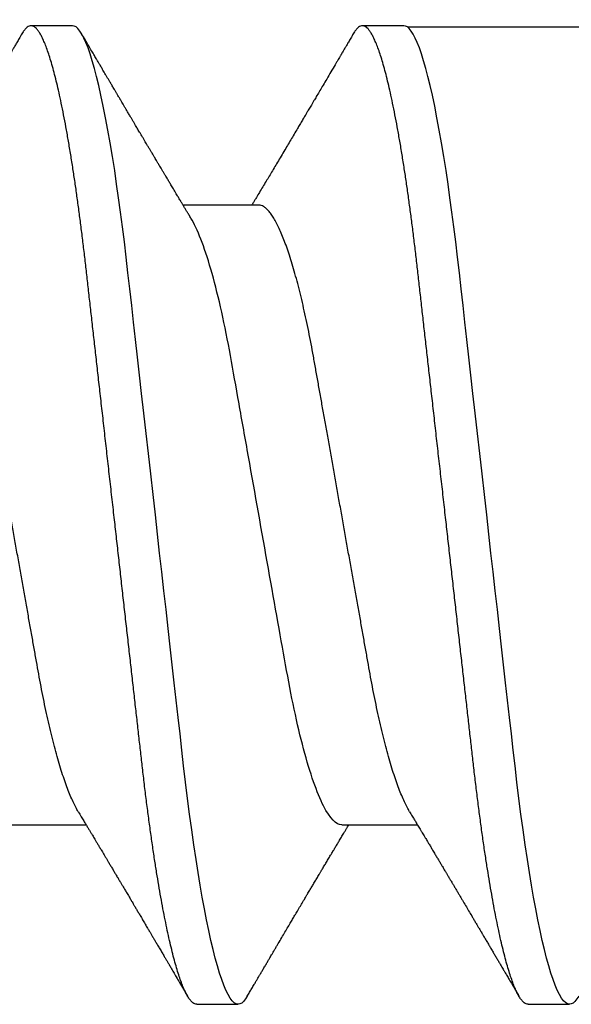
# Model space of a CAD drawing. Extents: x 2 to 27.5, y 2 to 35.
# Drawn here: x 10 to 10.1, y 13.4 to 13.6 of the extents above; entities that cross this region are included whole.
import ezdxf

# ---------------------------------------------------------------- set-up
doc = ezdxf.new("R2010")
doc.units = 0
doc.header["$MEASUREMENT"] = 0
doc.linetypes.add('SLD-SOLID', pattern=[0])
doc.layers.add('A-SCREW', color=251, linetype='CONTINUOUS')

msp = doc.modelspace()

# ---------------------------------------------------------------- linework, layer by layer
at = {"layer": 'A-SCREW', "color": 0, "linetype": 'SLD-SOLID'}
for p, q in [((9.99566, 13.63482), (9.98423, 13.63482)), ((10.08712, 13.63482), (10.07569, 13.63482)), ((10.04711, 13.58531), (10.02619, 13.58531)), ((9.97851, 13.41433), (9.99943, 13.41433)), ((10.06997, 13.41433), (10.0909, 13.41433)), ((10.02996, 13.36482), (10.04139, 13.36482)), ((10.12142, 13.36482), (10.13286, 13.36482))]:
    msp.add_line(p, q, dxfattribs=at)
at = {"layer": 'A-SCREW', "color": 0, "ltscale": 2}
msp.add_line((10.08811, 13.63446), (15.04046, 13.63647), dxfattribs=at)
at = {"layer": 'A-SCREW', "color": 0, "linetype": 'SLD-SOLID', "flags": 128}
for points in [[(10.04391, 13.36707), (10.04342, 13.36629), (10.04289, 13.36564), (10.04238, 13.36518), (10.04188, 13.36491), (10.04139, 13.36482), (10.04087, 13.36493), (10.04032, 13.36524), (10.03977, 13.36578), (10.03919, 13.36654), (10.03861, 13.36753), (10.03801, 13.36874), (10.03744, 13.3701), (10.03686, 13.37166), (10.03627, 13.37343), (10.03567, 13.37539), (10.03507, 13.37756), (10.03447, 13.37992), (10.03387, 13.38247), (10.03327, 13.3852), (10.03266, 13.38812), (10.03206, 13.3912), (10.03148, 13.39439), (10.0309, 13.39772), (10.03032, 13.40119), (10.02976, 13.4048), (10.02916, 13.40882), (10.02857, 13.41298), (10.02799, 13.41724), (10.02743, 13.42161), (10.02688, 13.42607), (10.02634, 13.43059), (10.02585, 13.43494), (10.02535, 13.4394), (10.02483, 13.44399), (10.0243, 13.4487), (10.02375, 13.45352), (10.0232, 13.45844), (10.02263, 13.46345), (10.02206, 13.46855), (10.02147, 13.47371), (10.02088, 13.47894), (10.0203, 13.48412), (10.01971, 13.48933), (10.01912, 13.49457), (10.01853, 13.49982), (10.01789, 13.50549), (10.01725, 13.51114), (10.01661, 13.51677), (10.01598, 13.52235), (10.01536, 13.52787), (10.01474, 13.53332), (10.01417, 13.53838), (10.01361, 13.54335), (10.01306, 13.54823), (10.01252, 13.553), (10.012, 13.55766), (10.01148, 13.5622), (10.01098, 13.56661), (10.01049, 13.57091), (10.00998, 13.57516), (10.00946, 13.57933), (10.00894, 13.58335), (10.0084, 13.58729), (10.00785, 13.59112), (10.0073, 13.59484), (10.00668, 13.59873), (10.00606, 13.60246), (10.00543, 13.60603), (10.0048, 13.60943), (10.00416, 13.61263), (10.00352, 13.61565), (10.00292, 13.6183), (10.00232, 13.62077), (10.00172, 13.62305), (10.00112, 13.62513), (10.00053, 13.62701), (9.99994, 13.62868), (9.99936, 13.63016), (9.99879, 13.63142), (9.99824, 13.63249), (9.99769, 13.63335), (9.99716, 13.634), (9.99665, 13.63446), (9.99615, 13.63473), (9.99566, 13.63482), (9.99566, 13.63482)], [(10.13538, 13.36707), (10.13488, 13.36629), (10.13436, 13.36564), (10.13384, 13.36518), (10.13334, 13.36491), (10.13286, 13.36482), (10.13233, 13.36493), (10.13179, 13.36524), (10.13123, 13.36578), (10.13066, 13.36654), (10.13007, 13.36753), (10.12947, 13.36874), (10.1289, 13.3701), (10.12832, 13.37166), (10.12773, 13.37343), (10.12714, 13.37539), (10.12654, 13.37756), (10.12594, 13.37992), (10.12533, 13.38247), (10.12473, 13.3852), (10.12413, 13.38812), (10.12353, 13.3912), (10.12294, 13.39439), (10.12236, 13.39772), (10.12179, 13.40119), (10.12122, 13.4048), (10.12062, 13.40882), (10.12003, 13.41298), (10.11945, 13.41724), (10.11889, 13.42161), (10.11834, 13.42607), (10.11781, 13.43059), (10.11732, 13.43494), (10.11681, 13.4394), (10.11629, 13.44399), (10.11576, 13.4487), (10.11522, 13.45352), (10.11466, 13.45844), (10.1141, 13.46345), (10.11352, 13.46855), (10.11294, 13.47371), (10.11235, 13.47894), (10.11176, 13.48412), (10.11117, 13.48933), (10.11058, 13.49457), (10.10999, 13.49982), (10.10935, 13.50549), (10.10871, 13.51114), (10.10808, 13.51677), (10.10745, 13.52235), (10.10682, 13.52787), (10.10621, 13.53332), (10.10564, 13.53838), (10.10507, 13.54335), (10.10452, 13.54823), (10.10398, 13.553), (10.10346, 13.55766), (10.10295, 13.5622), (10.10245, 13.56661), (10.10195, 13.57091), (10.10145, 13.57516), (10.10093, 13.57933), (10.1004, 13.58335), (10.09986, 13.58729), (10.09932, 13.59112), (10.09876, 13.59484), (10.09815, 13.59873), (10.09753, 13.60246), (10.0969, 13.60603), (10.09626, 13.60943), (10.09563, 13.61263), (10.09499, 13.61565), (10.09438, 13.6183), (10.09378, 13.62077), (10.09318, 13.62305), (10.09258, 13.62513), (10.09199, 13.62701), (10.09141, 13.62868), (10.09083, 13.63016), (10.09026, 13.63142), (10.0897, 13.63249), (10.08915, 13.63335), (10.08862, 13.634), (10.08811, 13.63446), (10.08761, 13.63473), (10.08712, 13.63482), (10.08712, 13.63482)]]:
    msp.add_lwpolyline(points, dxfattribs=at)
at = {"layer": 'A-SCREW', "color": 0, "linetype": 'SLD-SOLID'}
for points, knots in [([(10.02996, 13.36482), (10.02978, 13.36484), (10.02943, 13.36488), (10.02889, 13.36521), (10.02833, 13.36575), (10.02776, 13.36651), (10.02718, 13.36749), (10.02659, 13.36869), (10.02601, 13.37007), (10.02542, 13.37163), (10.02484, 13.3734), (10.02424, 13.37536), (10.02364, 13.37753), (10.02304, 13.37989), (10.02244, 13.38244), (10.02183, 13.38517), (10.02123, 13.38809), (10.02063, 13.39115), (10.02005, 13.39436), (10.01946, 13.39769), (10.01889, 13.40116), (10.01831, 13.40486), (10.01772, 13.40879), (10.01713, 13.41294), (10.01656, 13.41721), (10.01599, 13.42158), (10.01544, 13.42603), (10.01492, 13.43048), (10.01442, 13.43493), (10.01392, 13.4394), (10.0134, 13.44399), (10.01287, 13.4487), (10.01232, 13.45352), (10.01177, 13.45844), (10.0112, 13.46345), (10.01062, 13.46855), (10.01004, 13.47371), (10.00945, 13.47891), (10.00887, 13.48412), (10.00828, 13.48933), (10.00769, 13.49457), (10.00708, 13.49996), (10.00645, 13.50549), (10.00581, 13.51114), (10.00518, 13.51677), (10.00455, 13.52235), (10.00393, 13.52787), (10.00332, 13.53322), (10.00274, 13.53838), (10.00218, 13.54335), (10.00163, 13.54823), (10.00109, 13.553), (10.00056, 13.55766), (10.00005, 13.5622), (9.99955, 13.56662), (9.99906, 13.57094), (9.99855, 13.57519), (9.99803, 13.57934), (9.9975, 13.58338), (9.99697, 13.58732), (9.99642, 13.59115), (9.99585, 13.59497), (9.99525, 13.59876), (9.99463, 13.6025), (9.994, 13.60607), (9.99337, 13.60946), (9.99273, 13.61267), (9.9921, 13.61563), (9.99149, 13.61833), (9.99088, 13.6208), (9.99028, 13.62308), (9.98969, 13.62516), (9.98909, 13.62704), (9.98851, 13.62871), (9.98793, 13.63019), (9.98736, 13.63145), (9.9868, 13.63252), (9.98626, 13.63337), (9.98573, 13.63403), (9.98521, 13.63449), (9.98471, 13.63476), (9.98421, 13.63485), (9.9837, 13.63475), (9.98316, 13.63443), (9.9826, 13.63389), (9.98212, 13.63327), (9.98181, 13.63274), (9.98171, 13.63256)], [0, 0, 0, 0, 0.011844, 0.023806, 0.035879, 0.048055, 0.060324, 0.072677, 0.084392, 0.096165, 0.107986, 0.119846, 0.131736, 0.143647, 0.15557, 0.167494, 0.179409, 0.191308, 0.202967, 0.214592, 0.226173, 0.237702, 0.250084, 0.262386, 0.274598, 0.286711, 0.298716, 0.310606, 0.321743, 0.332971, 0.344301, 0.355726, 0.36724, 0.378833, 0.390499, 0.402228, 0.414013, 0.425844, 0.4375, 0.449183, 0.460885, 0.472595, 0.48524, 0.497874, 0.510486, 0.523063, 0.535595, 0.548071, 0.559774, 0.571409, 0.582969, 0.594445, 0.605829, 0.617116, 0.628297, 0.639446, 0.650699, 0.662052, 0.673293, 0.684618, 0.696019, 0.707487, 0.71994, 0.732452, 0.745014, 0.757613, 0.77024, 0.782883, 0.794807, 0.806726, 0.818629, 0.830507, 0.842352, 0.854153, 0.865901, 0.877589, 0.889207, 0.900747, 0.911999, 0.923161, 0.934226, 0.94519, 0.957033, 0.968996, 0.981069, 0.993244, 1, 1, 1, 1]), ([(10.12142, 13.36482), (10.12125, 13.36484), (10.1209, 13.36488), (10.12035, 13.36521), (10.1198, 13.36575), (10.11922, 13.36651), (10.11864, 13.36749), (10.11805, 13.36869), (10.11747, 13.37007), (10.11689, 13.37163), (10.1163, 13.3734), (10.1157, 13.37536), (10.11511, 13.37753), (10.1145, 13.37989), (10.1139, 13.38244), (10.1133, 13.38517), (10.11269, 13.38809), (10.1121, 13.39115), (10.11151, 13.39436), (10.11093, 13.39769), (10.11035, 13.40116), (10.10977, 13.40486), (10.10919, 13.40879), (10.1086, 13.41294), (10.10802, 13.41721), (10.10746, 13.42158), (10.10691, 13.42603), (10.10638, 13.43048), (10.10588, 13.43493), (10.10538, 13.4394), (10.10486, 13.44399), (10.10433, 13.4487), (10.10379, 13.45352), (10.10323, 13.45844), (10.10266, 13.46345), (10.10209, 13.46855), (10.1015, 13.47371), (10.10092, 13.47891), (10.10033, 13.48412), (10.09974, 13.48933), (10.09915, 13.49457), (10.09854, 13.49996), (10.09792, 13.50549), (10.09728, 13.51114), (10.09664, 13.51677), (10.09601, 13.52235), (10.09539, 13.52787), (10.09479, 13.53322), (10.0942, 13.53838), (10.09364, 13.54335), (10.09309, 13.54823), (10.09255, 13.553), (10.09203, 13.55766), (10.09151, 13.5622), (10.09101, 13.56662), (10.09052, 13.57094), (10.09001, 13.57519), (10.0895, 13.57934), (10.08897, 13.58338), (10.08843, 13.58732), (10.08788, 13.59115), (10.08731, 13.59497), (10.08671, 13.59876), (10.08609, 13.6025), (10.08547, 13.60607), (10.08483, 13.60946), (10.08419, 13.61267), (10.08357, 13.61563), (10.08295, 13.61833), (10.08235, 13.6208), (10.08175, 13.62308), (10.08115, 13.62516), (10.08056, 13.62704), (10.07997, 13.62871), (10.07939, 13.63019), (10.07883, 13.63145), (10.07827, 13.63252), (10.07772, 13.63337), (10.07719, 13.63403), (10.07668, 13.63449), (10.07618, 13.63476), (10.07568, 13.63485), (10.07517, 13.63475), (10.07462, 13.63443), (10.07406, 13.63389), (10.07358, 13.63327), (10.07328, 13.63274), (10.07317, 13.63256)], [0, 0, 0, 0, 0.011844, 0.023806, 0.035879, 0.048055, 0.060324, 0.072677, 0.084392, 0.096165, 0.107986, 0.119846, 0.131736, 0.143648, 0.15557, 0.167494, 0.179409, 0.191308, 0.202967, 0.214592, 0.226173, 0.237702, 0.250084, 0.262386, 0.274598, 0.286711, 0.298716, 0.310606, 0.321743, 0.332971, 0.344301, 0.355726, 0.36724, 0.378833, 0.390499, 0.402228, 0.414013, 0.425844, 0.4375, 0.449183, 0.460885, 0.472595, 0.485241, 0.497875, 0.510486, 0.523063, 0.535595, 0.548071, 0.559774, 0.57141, 0.582969, 0.594445, 0.60583, 0.617116, 0.628298, 0.639446, 0.650699, 0.662052, 0.673293, 0.684618, 0.696019, 0.707488, 0.71994, 0.732452, 0.745014, 0.757614, 0.77024, 0.782883, 0.794807, 0.806726, 0.818629, 0.830508, 0.842352, 0.854153, 0.865902, 0.877589, 0.889207, 0.900748, 0.911999, 0.923161, 0.934227, 0.94519, 0.957034, 0.968996, 0.981069, 0.993245, 1, 1, 1, 1]), ([(9.98171, 13.63258), (9.98145, 13.63215), (9.98098, 13.63135), (9.98034, 13.63025), (9.97985, 13.62941), (9.97948, 13.6288), (9.97924, 13.62838), (9.97906, 13.62807), (9.97884, 13.62769), (9.97851, 13.62713), (9.97801, 13.62628), (9.97741, 13.62527), (9.97632, 13.62341), (9.97525, 13.6216), (9.97426, 13.61991), (9.9738, 13.61915), (9.97342, 13.6185), (9.97304, 13.61786), (9.97261, 13.61713), (9.97197, 13.61604), (9.97114, 13.61464), (9.97018, 13.61301), (9.96926, 13.61145), (9.96841, 13.61001), (9.96758, 13.60861), (9.96687, 13.60741), (9.96625, 13.60636), (9.96573, 13.60549), (9.9652, 13.60458), (9.96468, 13.60371), (9.96421, 13.60293), (9.9638, 13.60223), (9.96338, 13.60152), (9.96293, 13.60076), (9.96245, 13.59997), (9.96197, 13.59915), (9.96148, 13.59832), (9.96099, 13.59751), (9.96055, 13.59677), (9.96017, 13.59613), (9.95975, 13.59542), (9.95924, 13.59456), (9.95863, 13.59355), (9.958, 13.5925), (9.95739, 13.59147), (9.95679, 13.59047), (9.95622, 13.58951), (9.95566, 13.58858), (9.95515, 13.58772), (9.95477, 13.58709), (9.9545, 13.58664), (9.95428, 13.58629), (9.95401, 13.58583), (9.95381, 13.58549), (9.9537, 13.58531)], [0, 0, 0, 0, 0.027523, 0.050688, 0.069497, 0.080747, 0.089548, 0.095903, 0.100269, 0.113508, 0.131546, 0.154134, 0.177612, 0.249276, 0.268601, 0.284792, 0.29785, 0.309783, 0.325303, 0.344086, 0.378898, 0.414238, 0.447292, 0.477487, 0.506006, 0.536096, 0.553655, 0.572148, 0.591581, 0.611177, 0.627724, 0.641176, 0.655679, 0.672562, 0.689207, 0.706401, 0.724133, 0.742103, 0.757874, 0.770909, 0.783176, 0.802844, 0.825479, 0.847834, 0.869635, 0.89075, 0.91114, 0.930951, 0.949888, 0.965695, 0.971051, 0.978533, 0.988565, 1, 1, 1, 1]), ([(10.02837, 13.5817), (10.02817, 13.58202), (10.02781, 13.58262), (10.0273, 13.58346), (10.02684, 13.58423), (10.02638, 13.58499), (10.02592, 13.58576), (10.0255, 13.58646), (10.02516, 13.58703), (10.02489, 13.58748), (10.0246, 13.58795), (10.02427, 13.58851), (10.0239, 13.58913), (10.02352, 13.58976), (10.02317, 13.59035), (10.02284, 13.5909), (10.02254, 13.5914), (10.02227, 13.59184), (10.02202, 13.59228), (10.02173, 13.59276), (10.02137, 13.59336), (10.02096, 13.59405), (10.02053, 13.59477), (10.02013, 13.59545), (10.0197, 13.59615), (10.01928, 13.59687), (10.01886, 13.59757), (10.01851, 13.59815), (10.01823, 13.59863), (10.01794, 13.59911), (10.0176, 13.59968), (10.01719, 13.60037), (10.01674, 13.60113), (10.01632, 13.60184), (10.01592, 13.60251), (10.01554, 13.60316), (10.01511, 13.60388), (10.01465, 13.60465), (10.01422, 13.60538), (10.01385, 13.606), (10.01354, 13.60653), (10.01323, 13.60704), (10.01286, 13.60767), (10.01245, 13.60837), (10.012, 13.60913), (10.01153, 13.60993), (10.01102, 13.61079), (10.01051, 13.61165), (10.01005, 13.61242), (10.00966, 13.61309), (10.00933, 13.61364), (10.00908, 13.61407), (10.00887, 13.61442), (10.00869, 13.61474), (10.00846, 13.61512), (10.00816, 13.61563), (10.0078, 13.61624), (10.00742, 13.61687), (10.00698, 13.61762), (10.00651, 13.61843), (10.00601, 13.61927), (10.00557, 13.62001), (10.00517, 13.62069), (10.00479, 13.62135), (10.00442, 13.62197), (10.0041, 13.62251), (10.00383, 13.62297), (10.00357, 13.62341), (10.00324, 13.62397), (10.00282, 13.62469), (10.00229, 13.62559), (10.00166, 13.62665), (10.00094, 13.62789), (10.00011, 13.6293), (9.99918, 13.63089), (9.99852, 13.632), (9.99818, 13.63258)], [0, 0, 0, 0, 0.019094, 0.035415, 0.049753, 0.064634, 0.080247, 0.095683, 0.105753, 0.113888, 0.122548, 0.133553, 0.14657, 0.159166, 0.170855, 0.181636, 0.191468, 0.200267, 0.20803, 0.217036, 0.228726, 0.243363, 0.257901, 0.271182, 0.283202, 0.299728, 0.313312, 0.324706, 0.333955, 0.341612, 0.352825, 0.367558, 0.382299, 0.397394, 0.409821, 0.421657, 0.435768, 0.452043, 0.467022, 0.478899, 0.488659, 0.498176, 0.510384, 0.525469, 0.53938, 0.555123, 0.572709, 0.590226, 0.605505, 0.618545, 0.629345, 0.637906, 0.644227, 0.649575, 0.65672, 0.666851, 0.679684, 0.692364, 0.704153, 0.723562, 0.739935, 0.753847, 0.767156, 0.780003, 0.792371, 0.803969, 0.811566, 0.819334, 0.83011, 0.844255, 0.861772, 0.882662, 0.906927, 0.93457, 0.965593, 1, 1, 1, 1]), ([(10.07317, 13.63258), (10.07293, 13.63218), (10.07249, 13.63142), (10.07186, 13.63036), (10.07133, 13.62944), (10.07088, 13.62868), (10.07052, 13.62806), (10.07025, 13.6276), (10.07006, 13.62729), (10.06993, 13.62707), (10.06982, 13.62688), (10.06969, 13.62665), (10.06953, 13.62638), (10.06929, 13.62598), (10.06897, 13.62543), (10.06857, 13.62476), (10.06791, 13.62363), (10.06699, 13.62208), (10.06589, 13.62021), (10.06487, 13.61848), (10.06398, 13.61696), (10.06317, 13.61559), (10.06252, 13.61449), (10.06201, 13.61362), (10.06161, 13.61295), (10.06125, 13.61233), (10.06091, 13.61176), (10.06055, 13.61116), (10.06011, 13.61042), (10.05957, 13.6095), (10.05894, 13.60842), (10.05826, 13.60729), (10.05747, 13.60595), (10.05661, 13.6045), (10.05567, 13.60292), (10.05473, 13.60134), (10.05375, 13.59969), (10.05275, 13.598), (10.05178, 13.59637), (10.05085, 13.59482), (10.04997, 13.59334), (10.04909, 13.59186), (10.04819, 13.59037), (10.04729, 13.58886), (10.04653, 13.58759), (10.04593, 13.58659), (10.04551, 13.58589), (10.04527, 13.58548), (10.04516, 13.58531)], [0, 0, 0, 0, 0.025611, 0.048058, 0.067343, 0.083468, 0.096435, 0.106243, 0.112641, 0.116327, 0.12002, 0.124757, 0.130538, 0.137362, 0.150195, 0.165058, 0.180198, 0.221483, 0.263699, 0.299116, 0.331201, 0.360037, 0.385743, 0.401263, 0.415518, 0.428515, 0.440263, 0.451874, 0.466485, 0.487275, 0.510048, 0.534625, 0.559222, 0.594769, 0.626939, 0.659293, 0.695328, 0.731585, 0.766479, 0.798809, 0.830124, 0.86032, 0.893108, 0.92512, 0.956004, 0.973858, 0.989182, 1, 1, 1, 1]), ([(9.99726, 13.41795), (9.99702, 13.41835), (9.99654, 13.41918), (9.99581, 13.42067), (9.99505, 13.42237), (9.99429, 13.42429), (9.99352, 13.42641), (9.99275, 13.42872), (9.99199, 13.43121), (9.99123, 13.43386), (9.99048, 13.43666), (9.98974, 13.43961), (9.98902, 13.44268), (9.98832, 13.44586), (9.98763, 13.44915), (9.98697, 13.45251), (9.98633, 13.45594), (9.98571, 13.45943), (9.98508, 13.463), (9.98442, 13.4667), (9.98373, 13.47053), (9.98303, 13.47448), (9.9823, 13.47856), (9.98156, 13.48272), (9.98081, 13.48694), (9.98005, 13.4912), (9.97928, 13.4955), (9.97851, 13.49982), (9.97774, 13.50413), (9.97698, 13.50842), (9.97622, 13.51268), (9.97547, 13.51689), (9.97473, 13.52101), (9.97402, 13.52503), (9.97332, 13.52894), (9.97264, 13.53275), (9.97198, 13.53647), (9.97133, 13.5401), (9.9707, 13.54365), (9.97006, 13.5471), (9.96939, 13.55047), (9.96871, 13.55376), (9.968, 13.55695), (9.96728, 13.56003), (9.96654, 13.56297), (9.9658, 13.56577), (9.96504, 13.56842), (9.96428, 13.5709), (9.96351, 13.57319), (9.96275, 13.57529), (9.962, 13.57718), (9.96125, 13.57889), (9.96051, 13.58041), (9.95977, 13.58173), (9.95903, 13.58285), (9.95832, 13.58376), (9.95762, 13.58446), (9.95694, 13.58495), (9.95628, 13.58526), (9.95586, 13.5853), (9.95565, 13.58531)], [0, 0, 0, 0, 0.016657, 0.033937, 0.051278, 0.069013, 0.086764, 0.104508, 0.122221, 0.139879, 0.157459, 0.174938, 0.192257, 0.209433, 0.226447, 0.243281, 0.259917, 0.276145, 0.292553, 0.309145, 0.325907, 0.343166, 0.360562, 0.378074, 0.395679, 0.413357, 0.431082, 0.448831, 0.466541, 0.484227, 0.501866, 0.519434, 0.536909, 0.55396, 0.57088, 0.587649, 0.604251, 0.621001, 0.637564, 0.654234, 0.671103, 0.688153, 0.705366, 0.722723, 0.740164, 0.757705, 0.775324, 0.792998, 0.810704, 0.8281, 0.845482, 0.862825, 0.880108, 0.89766, 0.915104, 0.93242, 0.949585, 0.966583, 0.983393, 1, 1, 1, 1]), ([(10.08872, 13.41795), (10.08848, 13.41835), (10.088, 13.41918), (10.08727, 13.42067), (10.08652, 13.42237), (10.08576, 13.42429), (10.08499, 13.42641), (10.08422, 13.42872), (10.08345, 13.43121), (10.08269, 13.43386), (10.08194, 13.43666), (10.08121, 13.43961), (10.08049, 13.44268), (10.07978, 13.44586), (10.0791, 13.44915), (10.07843, 13.45251), (10.0778, 13.45594), (10.07718, 13.45943), (10.07654, 13.463), (10.07588, 13.4667), (10.0752, 13.47053), (10.07449, 13.47448), (10.07377, 13.47856), (10.07302, 13.48272), (10.07227, 13.48694), (10.07151, 13.4912), (10.07074, 13.4955), (10.06998, 13.49982), (10.06921, 13.50413), (10.06844, 13.50842), (10.06768, 13.51268), (10.06693, 13.51689), (10.0662, 13.52101), (10.06548, 13.52503), (10.06478, 13.52894), (10.0641, 13.53275), (10.06344, 13.53647), (10.06279, 13.5401), (10.06216, 13.54365), (10.06152, 13.5471), (10.06086, 13.55047), (10.06017, 13.55376), (10.05947, 13.55695), (10.05874, 13.56003), (10.05801, 13.56297), (10.05726, 13.56577), (10.0565, 13.56842), (10.05574, 13.5709), (10.05498, 13.57319), (10.05422, 13.57529), (10.05346, 13.57718), (10.05272, 13.57889), (10.05197, 13.58041), (10.05123, 13.58173), (10.0505, 13.58285), (10.04978, 13.58376), (10.04908, 13.58446), (10.0484, 13.58495), (10.04774, 13.58526), (10.04732, 13.5853), (10.04711, 13.58531)], [0, 0, 0, 0, 0.01666, 0.033939, 0.05128, 0.069015, 0.086766, 0.104511, 0.122224, 0.139881, 0.157461, 0.17494, 0.192259, 0.209435, 0.226449, 0.243283, 0.259919, 0.276147, 0.292555, 0.309147, 0.325909, 0.343167, 0.360563, 0.378075, 0.395681, 0.413358, 0.431083, 0.448832, 0.466542, 0.484229, 0.501868, 0.519436, 0.53691, 0.553961, 0.570881, 0.58765, 0.604252, 0.621002, 0.637565, 0.654235, 0.671104, 0.688154, 0.705367, 0.722724, 0.740165, 0.757706, 0.775325, 0.792999, 0.810704, 0.828101, 0.845482, 0.862825, 0.880109, 0.89766, 0.915105, 0.93242, 0.949586, 0.966583, 0.983393, 1, 1, 1, 1]), ([(10.06997, 13.41433), (10.06848, 13.41433), (10.06676, 13.41602), (10.06314, 13.42312), (10.06125, 13.42853), (10.05765, 13.44201), (10.056, 13.44997), (10.05296, 13.467), (10.05122, 13.47674), (10.04759, 13.49713), (10.04569, 13.50775), (10.04301, 13.52279), (10.04214, 13.52766), (10.0405, 13.5369), (10.03975, 13.54121), (10.03744, 13.55362), (10.03568, 13.56134), (10.03203, 13.57392), (10.03014, 13.57875), (10.02837, 13.5817)], [0, 0, 0, 0, 0.125, 0.125, 0.25, 0.25, 0.375, 0.375, 0.5, 0.5, 0.625, 0.625, 0.6875, 0.6875, 0.75, 0.75, 0.875, 0.875, 1, 1, 1, 1]), ([(9.99725, 13.41794), (9.99753, 13.41749), (9.99804, 13.41665), (9.99874, 13.41548), (9.99933, 13.41449), (9.99985, 13.41363), (10.00032, 13.41285), (10.00075, 13.41213), (10.00114, 13.41148), (10.00149, 13.4109), (10.00184, 13.41031), (10.00224, 13.40964), (10.0027, 13.40888), (10.0032, 13.40804), (10.00366, 13.40726), (10.00406, 13.4066), (10.00435, 13.40612), (10.00459, 13.40571), (10.00487, 13.40525), (10.00523, 13.40464), (10.00568, 13.40389), (10.00618, 13.40305), (10.00672, 13.40214), (10.00723, 13.40128), (10.00767, 13.40054), (10.00799, 13.4), (10.00825, 13.39957), (10.00849, 13.39916), (10.00881, 13.39863), (10.0092, 13.39797), (10.00967, 13.39718), (10.01018, 13.39631), (10.01066, 13.39551), (10.01108, 13.3948), (10.01142, 13.39423), (10.01171, 13.39374), (10.01194, 13.39335), (10.01217, 13.39297), (10.01245, 13.39249), (10.01284, 13.39182), (10.01331, 13.39104), (10.01381, 13.39019), (10.01439, 13.38921), (10.01502, 13.38814), (10.0157, 13.38699), (10.01631, 13.38596), (10.01682, 13.38509), (10.01726, 13.38436), (10.01768, 13.38364), (10.01813, 13.38288), (10.01863, 13.38204), (10.01918, 13.3811), (10.01978, 13.38008), (10.02039, 13.37905), (10.02095, 13.3781), (10.02143, 13.37728), (10.02188, 13.37651), (10.02235, 13.37572), (10.0229, 13.37478), (10.02356, 13.37365), (10.02436, 13.3723), (10.02528, 13.37074), (10.02632, 13.36897), (10.02705, 13.36772), (10.02744, 13.36706)], [0, 0, 0, 0, 0.026928, 0.04993, 0.068998, 0.085514, 0.101002, 0.115214, 0.128067, 0.139018, 0.149597, 0.162904, 0.178429, 0.194888, 0.212237, 0.224556, 0.233895, 0.240778, 0.248639, 0.261208, 0.276397, 0.29309, 0.310903, 0.329839, 0.344042, 0.354514, 0.361649, 0.369451, 0.378819, 0.392733, 0.408556, 0.42554, 0.443683, 0.45568, 0.467578, 0.477323, 0.484722, 0.490042, 0.500064, 0.513122, 0.529149, 0.546223, 0.563475, 0.586336, 0.609499, 0.630947, 0.64719, 0.660733, 0.674248, 0.689287, 0.7058, 0.723559, 0.744323, 0.765704, 0.784369, 0.800171, 0.814206, 0.829266, 0.846867, 0.869316, 0.89578, 0.92638, 0.961118, 1, 1, 1, 1]), ([(10.08872, 13.41794), (10.08896, 13.41754), (10.08941, 13.41679), (10.09002, 13.41578), (10.09051, 13.41496), (10.09092, 13.41429), (10.09126, 13.41371), (10.09163, 13.41311), (10.092, 13.41249), (10.09236, 13.41188), (10.09267, 13.41137), (10.09293, 13.41094), (10.0932, 13.41048), (10.09355, 13.40991), (10.094, 13.40915), (10.09452, 13.40829), (10.0951, 13.40731), (10.09568, 13.40634), (10.09625, 13.40538), (10.09677, 13.40451), (10.09727, 13.40367), (10.09771, 13.40293), (10.09811, 13.40225), (10.09849, 13.40163), (10.09888, 13.40097), (10.09924, 13.40036), (10.09953, 13.39987), (10.09975, 13.39951), (10.09995, 13.39916), (10.1002, 13.39875), (10.10052, 13.39822), (10.10092, 13.39754), (10.10139, 13.39675), (10.10188, 13.39593), (10.10236, 13.39512), (10.10282, 13.39433), (10.10343, 13.39331), (10.10415, 13.39208), (10.10501, 13.39063), (10.10574, 13.3894), (10.10635, 13.38836), (10.10685, 13.38752), (10.10733, 13.38671), (10.10773, 13.38603), (10.10804, 13.38552), (10.10826, 13.38513), (10.1085, 13.38473), (10.10879, 13.38424), (10.10922, 13.38352), (10.10974, 13.38264), (10.11031, 13.38166), (10.11089, 13.38068), (10.11147, 13.3797), (10.11204, 13.37873), (10.11259, 13.3778), (10.11311, 13.37691), (10.11357, 13.37613), (10.11393, 13.37552), (10.11424, 13.37499), (10.11458, 13.37441), (10.11503, 13.37365), (10.11559, 13.3727), (10.11626, 13.37156), (10.11704, 13.37022), (10.11794, 13.3687), (10.11857, 13.36763), (10.1189, 13.36706)], [0, 0, 0, 0, 0.024082, 0.044063, 0.059936, 0.072393, 0.083782, 0.094293, 0.108192, 0.120173, 0.130227, 0.138353, 0.145911, 0.157093, 0.172337, 0.19075, 0.208044, 0.229836, 0.2482, 0.264831, 0.281151, 0.297761, 0.308662, 0.320945, 0.334612, 0.347594, 0.357075, 0.363092, 0.369329, 0.377331, 0.387101, 0.401036, 0.417287, 0.43368, 0.449602, 0.465055, 0.480038, 0.509605, 0.537513, 0.56545, 0.582026, 0.598688, 0.615328, 0.629618, 0.638671, 0.645608, 0.65232, 0.662025, 0.674779, 0.69465, 0.713961, 0.732416, 0.752346, 0.771334, 0.789672, 0.807367, 0.823261, 0.835748, 0.843333, 0.85458, 0.869535, 0.8882, 0.910576, 0.936666, 0.966473, 1, 1, 1, 1]), ([(10.04391, 13.36706), (10.04412, 13.36742), (10.04455, 13.36814), (10.04517, 13.3692), (10.04575, 13.37019), (10.04626, 13.37105), (10.04667, 13.37175), (10.04703, 13.37237), (10.04741, 13.37302), (10.04787, 13.37379), (10.04839, 13.37467), (10.04892, 13.37558), (10.0494, 13.37639), (10.04976, 13.377), (10.05004, 13.37748), (10.05031, 13.37795), (10.05066, 13.37854), (10.05109, 13.37926), (10.05155, 13.38004), (10.05201, 13.38083), (10.05263, 13.38188), (10.0534, 13.38318), (10.0543, 13.3847), (10.05514, 13.38613), (10.0559, 13.38741), (10.05658, 13.38857), (10.05724, 13.38969), (10.05798, 13.39093), (10.05866, 13.39208), (10.05923, 13.39305), (10.05963, 13.39371), (10.05993, 13.39423), (10.06017, 13.39464), (10.06041, 13.39503), (10.06068, 13.39549), (10.06108, 13.39616), (10.06158, 13.397), (10.06217, 13.398), (10.06279, 13.39904), (10.0633, 13.39991), (10.06369, 13.40055), (10.06392, 13.40094), (10.06412, 13.40128), (10.06432, 13.40162), (10.06456, 13.40202), (10.06484, 13.40249), (10.06525, 13.40317), (10.06577, 13.40405), (10.06641, 13.40512), (10.06695, 13.40603), (10.06737, 13.40673), (10.06764, 13.40718), (10.06787, 13.40757), (10.06811, 13.40797), (10.06839, 13.40843), (10.06877, 13.40907), (10.06927, 13.40991), (10.06989, 13.41094), (10.07047, 13.41191), (10.07098, 13.41276), (10.07139, 13.41344), (10.07169, 13.41395), (10.07187, 13.41424), (10.07192, 13.41433)], [0, 0, 0, 0, 0.02285, 0.045624, 0.06721, 0.085474, 0.100365, 0.111365, 0.124965, 0.141225, 0.160145, 0.181065, 0.198568, 0.211456, 0.219801, 0.228696, 0.241271, 0.257194, 0.274347, 0.290924, 0.306926, 0.341169, 0.373211, 0.403493, 0.431999, 0.454143, 0.47697, 0.502906, 0.533081, 0.549998, 0.564297, 0.575211, 0.582751, 0.590157, 0.599995, 0.612264, 0.632414, 0.653684, 0.675779, 0.698239, 0.708772, 0.716863, 0.722999, 0.730073, 0.738564, 0.748469, 0.759782, 0.781852, 0.804476, 0.82755, 0.839956, 0.849032, 0.856176, 0.864599, 0.874428, 0.885662, 0.905574, 0.927542, 0.951292, 0.967461, 0.981413, 0.994474, 1, 1, 1, 1])]:
    msp.add_open_spline(points, degree=3, knots=knots, dxfattribs=at)

doc.saveas('drawing.dxf')
